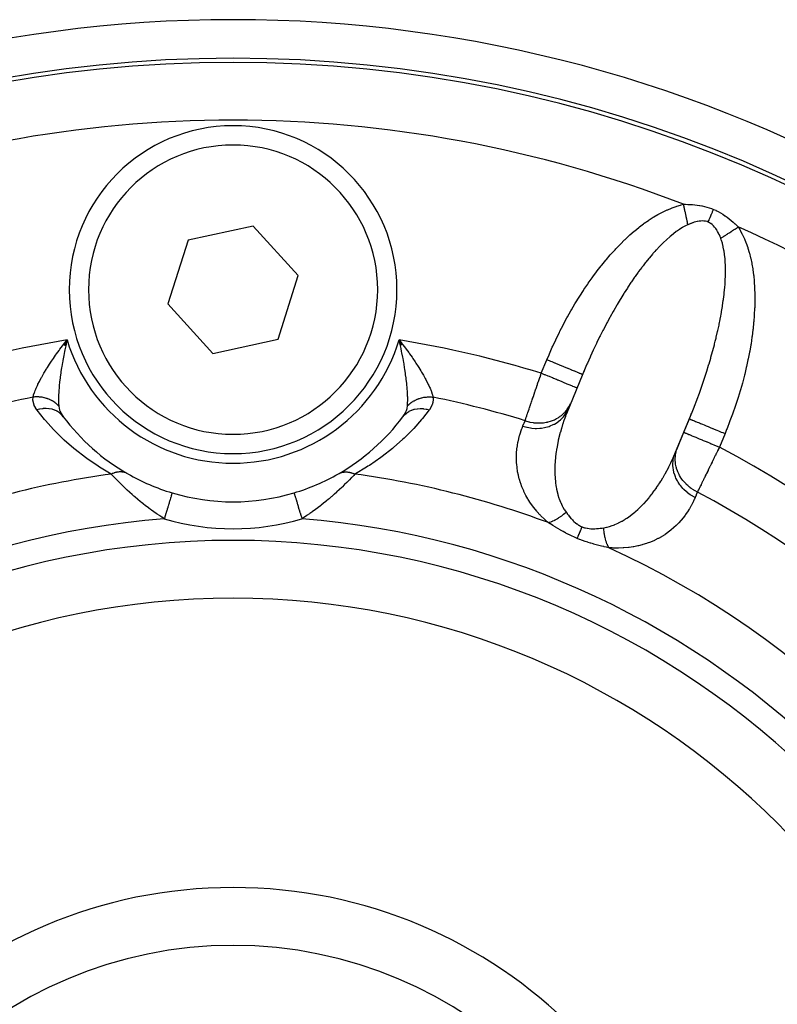
# Model space of a CAD drawing. Units: millimetres. Extents: x -185 to 329, y -192 to 192.
# Drawn here: x 141 to 161, y -10 to 16 of the extents above; entities that cross this region are included whole.
import ezdxf

# ---------------------------------------------------------------- set-up
doc = ezdxf.new("R2010")
doc.units = ezdxf.units.MM
doc.linetypes.add('DASHED', pattern=[9.652, 8.128, -1.524])
doc.layers.add('nevidi', color=4, linetype='DASHED')

msp = doc.modelspace()

# ---------------------------------------------------------------- linework, layer by layer
at = {"color": 2}
for p, q in [((147.525, 10.623), (145.833, 10.253)), ((148.692, 9.343), (147.525, 10.623)), ((145.833, 10.253), (145.308, 8.602)), ((148.167, 7.692), (148.692, 9.343)), ((145.308, 8.602), (146.475, 7.322)), ((142.602, 7.549), (142.693, 7.669)), ((142.604, 7.548), (142.693, 7.669)), ((142.606, 7.547), (142.693, 7.669)), ((142.606, 7.547), (142.693, 7.669)), ((142.609, 7.545), (142.693, 7.669)), ((142.611, 7.544), (142.693, 7.669)), ((142.614, 7.543), (142.693, 7.669)), ((142.616, 7.542), (142.693, 7.669)), ((142.616, 7.542), (142.693, 7.669)), ((142.619, 7.54), (142.693, 7.669)), ((142.621, 7.539), (142.693, 7.669)), ((142.623, 7.538), (142.693, 7.669)), ((142.623, 7.538), (142.693, 7.669)), ((142.626, 7.537), (142.693, 7.669)), ((142.628, 7.536), (142.693, 7.669)), ((142.631, 7.534), (142.693, 7.669)), ((142.631, 7.534), (142.693, 7.669)), ((142.633, 7.533), (142.693, 7.669)), ((142.633, 7.533), (142.693, 7.669)), ((142.635, 7.532), (142.693, 7.669)), ((142.638, 7.531), (142.693, 7.669)), ((142.64, 7.529), (142.693, 7.669)), ((142.643, 7.528), (142.693, 7.669)), ((142.645, 7.527), (142.693, 7.669)), ((142.648, 7.526), (142.693, 7.669)), ((142.648, 7.526), (142.693, 7.669)), ((142.65, 7.525), (142.693, 7.669)), ((142.652, 7.523), (142.693, 7.669)), ((142.655, 7.522), (142.693, 7.669)), ((142.655, 7.522), (142.693, 7.669)), ((142.657, 7.521), (142.693, 7.669)), ((142.668, 7.559), (142.693, 7.669)), ((146.475, 7.322), (148.167, 7.692)), ((151.398, 7.549), (151.307, 7.669)), ((151.396, 7.548), (151.307, 7.669)), ((151.394, 7.547), (151.307, 7.669)), ((151.391, 7.545), (151.307, 7.669)), ((151.389, 7.544), (151.307, 7.669)), ((151.389, 7.544), (151.307, 7.669)), ((151.386, 7.543), (151.307, 7.669)), ((151.384, 7.542), (151.307, 7.669)), ((151.381, 7.54), (151.307, 7.669)), ((151.379, 7.539), (151.307, 7.669)), ((151.379, 7.539), (151.307, 7.669)), ((151.377, 7.538), (151.307, 7.669)), ((151.374, 7.537), (151.307, 7.669)), ((151.372, 7.536), (151.307, 7.669)), ((151.369, 7.534), (151.307, 7.669)), ((151.367, 7.533), (151.307, 7.669)), ((151.365, 7.532), (151.307, 7.669)), ((151.365, 7.532), (151.307, 7.669)), ((151.362, 7.531), (151.307, 7.669)), ((151.36, 7.529), (151.307, 7.669)), ((151.357, 7.528), (151.307, 7.669)), ((151.355, 7.527), (151.307, 7.669)), ((151.355, 7.527), (151.307, 7.669)), ((151.352, 7.526), (151.307, 7.669)), ((151.35, 7.525), (151.307, 7.669)), ((151.348, 7.523), (151.307, 7.669)), ((151.345, 7.522), (151.307, 7.669)), ((151.343, 7.521), (151.307, 7.669)), ((142.602, 7.549), (142.668, 7.637)), ((142.626, 7.584), (142.668, 7.637)), ((151.317, 7.627), (151.316, 7.628)), ((156.152, 6.984), (155.644, 5.757)), ((158.413, 4.61), (158.921, 5.837)), ((158.69, 5.275), (158.835, 5.625)), ((158.523, 4.873), (158.69, 5.275)), ((158.465, 4.732), (158.523, 4.873))]:
    msp.add_line(p, q, dxfattribs=at)
for points in [[(142.693, 7.669), (142.683, 7.627), (142.668, 7.559), (142.659, 7.519)], [(151.307, 7.669), (151.377, 7.58), (151.401, 7.549)], [(156.152, 6.984), (156.113, 6.891), (156.102, 6.866), (156.063, 6.773)], [(155.694, 5.88), (155.663, 5.806), (155.658, 5.792), (155.644, 5.757)], [(158.835, 5.625), (158.884, 5.744), (158.894, 5.769), (158.921, 5.837)], [(158.413, 4.61), (158.436, 4.662), (158.441, 4.675), (158.465, 4.732)]]:
    msp.add_lwpolyline(points, dxfattribs=at)
for centre, radius, start, end in [((147, -19.027), 34, 0, 180), ((147, 8.973), 4.25, 0, 180), ((147, 8.973), 4.25, 180, 360), ((147, 8.973), 5.5, 216.7847, 240.0995), ((147, 8.973), 5.5, 299.7703, 323.2153), ((147, 8.973), 5.5, 240.2297, 253.2835), ((147, 8.973), 5.5, 286.7165, 299.7703), ((147, 8.973), 5.5, 253.2835, 286.7165), ((147, -19.027), 20, 0, 180), ((147, -19.027), 12.5, 0, 180)]:
    msp.add_arc(centre, radius, start, end, dxfattribs=at)
at = {"layer": 'nevidi', "color": 7, "linetype": 'Continuous'}
for p, q in [((142.668, 7.637), (142.693, 7.669)), ((151.316, 7.628), (151.307, 7.669)), ((154.994, 6.805), (155.139, 7.156)), ((159.759, 5.242), (159.614, 4.892))]:
    msp.add_line(p, q, dxfattribs=at)
for points in [[(155.139, 7.156), (155.194, 7.284), (155.206, 7.312), (155.28, 7.48), (155.293, 7.507), (155.37, 7.674), (155.383, 7.701), (155.464, 7.866), (155.477, 7.893), (155.56, 8.056), (155.574, 8.082), (155.659, 8.242), (155.673, 8.268), (155.762, 8.426), (155.776, 8.451), (155.867, 8.605), (155.882, 8.63), (155.974, 8.781), (155.99, 8.805), (156.085, 8.952), (156.1, 8.975), (156.197, 9.118), (156.213, 9.141), (156.311, 9.28), (156.327, 9.302), (156.427, 9.437), (156.443, 9.458), (156.545, 9.588), (156.561, 9.609), (156.664, 9.734), (156.681, 9.754), (156.784, 9.875), (156.801, 9.894), (156.906, 10.009), (156.923, 10.028), (157.028, 10.138), (157.045, 10.155), (157.152, 10.261), (157.169, 10.277), (157.275, 10.377), (157.293, 10.392), (157.4, 10.486), (157.417, 10.501), (157.524, 10.589), (157.541, 10.602), (157.647, 10.683), (157.665, 10.696), (157.771, 10.77), (157.788, 10.781), (157.893, 10.849), (157.91, 10.859), (158.015, 10.92), (158.032, 10.93), (158.136, 10.984), (158.153, 10.992), (158.256, 11.04), (158.272, 11.047), (158.374, 11.089), (158.391, 11.095), (158.492, 11.131), (158.508, 11.137), (158.608, 11.167), (158.625, 11.171), (158.684, 11.186)], [(158.684, 11.186), (158.735, 11.186), (158.738, 11.186), (158.795, 11.185), (158.798, 11.185), (158.843, 11.183), (158.854, 11.182), (158.858, 11.182), (158.914, 11.178), (158.918, 11.178), (158.975, 11.173), (158.979, 11.172), (159.036, 11.165), (159.04, 11.165), (159.098, 11.156), (159.102, 11.156), (159.16, 11.145), (159.164, 11.144), (159.223, 11.131), (159.226, 11.131), (159.285, 11.115), (159.288, 11.114), (159.346, 11.097), (159.35, 11.096), (159.408, 11.076), (159.411, 11.075), (159.461, 11.055)], [(158.797, 10.657), (158.796, 10.665), (158.79, 10.689), (158.788, 10.702), (158.782, 10.728), (158.78, 10.737), (158.779, 10.741), (158.777, 10.751), (158.774, 10.767), (158.771, 10.781), (158.765, 10.807), (158.762, 10.821), (158.758, 10.841), (158.757, 10.848), (158.755, 10.856), (158.753, 10.862), (158.748, 10.889), (158.745, 10.904), (158.739, 10.932), (158.736, 10.946), (158.735, 10.95), (158.731, 10.966), (158.73, 10.974), (158.726, 10.989), (158.72, 11.017), (158.717, 11.032), (158.711, 11.061), (158.711, 11.062), (158.708, 11.076), (158.707, 11.078), (158.702, 11.105), (158.698, 11.12), (158.692, 11.148), (158.689, 11.164), (158.686, 11.176), (158.684, 11.186)], [(159.324, 10.725), (159.326, 10.73), (159.346, 10.778), (159.349, 10.785), (159.352, 10.794), (159.373, 10.844), (159.376, 10.851), (159.38, 10.86), (159.401, 10.911), (159.404, 10.919), (159.408, 10.928), (159.43, 10.98), (159.433, 10.989), (159.437, 10.997), (159.459, 11.05), (159.461, 11.055)], [(159.461, 11.055), (159.518, 11.03), (159.521, 11.028), (159.581, 10.999), (159.584, 10.997), (159.642, 10.965), (159.645, 10.963), (159.701, 10.929), (159.704, 10.927), (159.758, 10.891), (159.761, 10.889), (159.814, 10.852), (159.817, 10.85), (159.867, 10.811), (159.87, 10.809), (159.918, 10.769), (159.921, 10.767), (159.968, 10.726), (159.971, 10.724), (159.988, 10.709), (160.016, 10.683), (160.019, 10.68), (160.063, 10.638), (160.065, 10.636), (160.102, 10.599)], [(159.324, 10.725), (159.292, 10.737), (159.29, 10.737), (159.256, 10.745), (159.253, 10.746), (159.251, 10.746), (159.214, 10.752), (159.212, 10.752), (159.173, 10.754), (159.171, 10.754), (159.132, 10.752), (159.13, 10.752), (159.09, 10.748), (159.088, 10.748), (159.048, 10.741), (159.045, 10.74), (159.037, 10.739), (159.005, 10.731), (159.003, 10.731), (158.963, 10.719), (158.96, 10.719), (158.92, 10.706), (158.918, 10.705), (158.877, 10.69), (158.875, 10.689), (158.834, 10.673), (158.832, 10.672), (158.797, 10.657)], [(159.648, 10.305), (159.632, 10.346), (159.631, 10.348), (159.612, 10.391), (159.611, 10.394), (159.591, 10.436), (159.59, 10.438), (159.568, 10.479), (159.567, 10.481), (159.544, 10.52), (159.543, 10.522), (159.537, 10.532), (159.518, 10.559), (159.517, 10.561), (159.49, 10.596), (159.489, 10.597), (159.46, 10.629), (159.459, 10.631), (159.428, 10.66), (159.427, 10.661), (159.394, 10.686), (159.392, 10.687), (159.386, 10.691), (159.358, 10.709), (159.356, 10.71), (159.324, 10.725)], [(158.797, 10.657), (158.791, 10.654), (158.747, 10.634), (158.736, 10.628), (158.669, 10.592), (158.657, 10.585), (158.588, 10.543), (158.577, 10.535), (158.525, 10.5), (158.506, 10.487), (158.494, 10.478), (158.422, 10.424), (158.41, 10.414), (158.336, 10.354), (158.324, 10.344), (158.249, 10.278), (158.24, 10.269), (158.237, 10.266), (158.161, 10.194), (158.149, 10.182), (158.072, 10.105), (158.059, 10.092), (157.981, 10.009), (157.968, 9.995), (157.94, 9.964), (157.89, 9.907), (157.877, 9.892), (157.798, 9.799), (157.785, 9.784), (157.705, 9.686), (157.692, 9.669), (157.632, 9.592), (157.612, 9.566), (157.599, 9.549), (157.519, 9.441), (157.506, 9.423), (157.426, 9.311), (157.413, 9.293), (157.333, 9.176), (157.32, 9.158), (157.32, 9.157), (157.239, 9.036), (157.226, 9.016), (157.147, 8.892), (157.134, 8.871), (157.054, 8.743), (157.041, 8.722), (157.011, 8.672), (156.963, 8.59), (156.95, 8.568), (156.872, 8.433), (156.859, 8.411), (156.782, 8.273), (156.769, 8.25), (156.71, 8.141), (156.693, 8.109), (156.681, 8.086), (156.605, 7.942), (156.593, 7.918), (156.519, 7.772), (156.507, 7.748), (156.434, 7.6), (156.422, 7.576), (156.422, 7.574), (156.351, 7.426), (156.34, 7.401), (156.27, 7.249), (156.259, 7.224), (156.19, 7.071), (156.179, 7.046), (156.152, 6.984)], [(159.648, 10.305), (159.654, 10.309), (159.665, 10.315), (159.676, 10.322), (159.697, 10.336), (159.709, 10.344), (159.729, 10.357), (159.731, 10.358), (159.74, 10.364), (159.742, 10.366), (159.765, 10.38), (159.777, 10.388), (159.8, 10.403), (159.812, 10.411), (159.819, 10.415), (159.831, 10.423), (159.835, 10.426), (159.848, 10.434), (159.871, 10.449), (159.884, 10.457), (159.908, 10.473), (159.913, 10.476), (159.92, 10.481), (159.925, 10.484), (159.945, 10.497), (159.957, 10.505), (159.982, 10.521), (159.995, 10.529), (160.01, 10.539), (160.019, 10.545), (160.022, 10.547), (160.032, 10.553), (160.057, 10.569), (160.07, 10.578), (160.095, 10.594), (160.102, 10.599)], [(160.102, 10.599), (160.142, 10.531), (160.15, 10.517), (160.199, 10.424), (160.207, 10.408), (160.253, 10.311), (160.26, 10.295), (160.302, 10.192), (160.309, 10.175), (160.347, 10.068), (160.353, 10.05), (160.387, 9.938), (160.393, 9.919), (160.423, 9.801), (160.428, 9.782), (160.454, 9.658), (160.458, 9.638), (160.48, 9.51), (160.483, 9.489), (160.5, 9.356), (160.503, 9.334), (160.516, 9.196), (160.518, 9.173), (160.526, 9.03), (160.527, 9.007), (160.532, 8.86), (160.532, 8.837), (160.532, 8.687), (160.532, 8.662), (160.528, 8.509), (160.527, 8.484), (160.519, 8.328), (160.517, 8.303), (160.504, 8.144), (160.502, 8.118), (160.485, 7.956), (160.482, 7.93), (160.461, 7.766), (160.458, 7.739), (160.433, 7.573), (160.428, 7.546), (160.399, 7.378), (160.394, 7.35), (160.361, 7.181), (160.355, 7.153), (160.317, 6.982), (160.311, 6.954), (160.269, 6.782), (160.262, 6.753), (160.217, 6.58), (160.209, 6.552), (160.16, 6.378), (160.151, 6.35), (160.098, 6.176), (160.089, 6.148), (160.032, 5.974), (160.022, 5.945), (159.962, 5.772), (159.952, 5.744), (159.888, 5.571), (159.878, 5.543), (159.811, 5.372), (159.8, 5.344), (159.759, 5.242)], [(158.921, 5.837), (158.956, 5.925), (158.966, 5.951), (159.026, 6.108), (159.035, 6.133), (159.093, 6.29), (159.102, 6.315), (159.148, 6.445), (159.157, 6.472), (159.166, 6.497), (159.219, 6.654), (159.228, 6.679), (159.278, 6.835), (159.286, 6.86), (159.334, 7.015), (159.342, 7.04), (159.345, 7.049), (159.387, 7.193), (159.395, 7.219), (159.437, 7.37), (159.444, 7.395), (159.484, 7.546), (159.49, 7.57), (159.507, 7.638), (159.527, 7.719), (159.533, 7.743), (159.567, 7.889), (159.573, 7.913), (159.604, 8.057), (159.609, 8.08), (159.633, 8.201), (159.637, 8.222), (159.641, 8.245), (159.666, 8.383), (159.67, 8.406), (159.692, 8.541), (159.696, 8.563), (159.715, 8.695), (159.718, 8.717), (159.719, 8.727), (159.733, 8.846), (159.736, 8.866), (159.748, 8.991), (159.75, 9.012), (159.76, 9.133), (159.761, 9.152), (159.764, 9.209), (159.767, 9.269), (159.768, 9.288), (159.771, 9.401), (159.771, 9.419), (159.771, 9.528), (159.771, 9.545), (159.768, 9.636), (159.767, 9.649), (159.767, 9.665), (159.76, 9.764), (159.759, 9.78), (159.749, 9.874), (159.747, 9.889), (159.734, 9.978), (159.731, 9.992), (159.73, 10.001), (159.715, 10.076), (159.712, 10.089), (159.693, 10.167), (159.69, 10.18), (159.667, 10.252), (159.663, 10.264), (159.651, 10.298), (159.648, 10.305)], [(141.811, 6.187), (141.821, 6.227), (141.827, 6.248), (141.847, 6.306), (141.855, 6.328), (141.868, 6.361), (141.881, 6.393), (141.892, 6.417), (141.924, 6.487), (141.937, 6.514), (141.94, 6.521), (141.975, 6.589), (141.989, 6.617), (142.032, 6.696), (142.036, 6.703), (142.048, 6.725), (142.095, 6.807), (142.113, 6.837), (142.153, 6.905), (142.164, 6.922), (142.183, 6.953), (142.237, 7.038), (142.258, 7.07), (142.292, 7.122), (142.316, 7.157), (142.338, 7.189), (142.398, 7.276), (142.421, 7.309), (142.451, 7.35), (142.485, 7.397), (142.509, 7.429), (142.575, 7.518), (142.6, 7.55), (142.626, 7.584)], [(142.659, 7.519), (142.643, 7.448), (142.636, 7.412), (142.628, 7.374), (142.628, 7.372), (142.606, 7.265), (142.599, 7.227), (142.581, 7.133), (142.58, 7.123), (142.573, 7.085), (142.556, 6.982), (142.55, 6.946), (142.544, 6.907), (142.534, 6.846), (142.529, 6.81), (142.516, 6.715), (142.514, 6.697), (142.512, 6.679), (142.501, 6.587), (142.497, 6.554), (142.492, 6.505), (142.488, 6.465), (142.486, 6.433), (142.479, 6.349), (142.478, 6.333), (142.477, 6.319), (142.473, 6.239), (142.472, 6.212), (142.471, 6.181), (142.471, 6.139), (142.471, 6.113), (142.472, 6.05), (142.472, 6.047), (142.473, 6.024), (142.477, 5.965), (142.478, 5.956)], [(151.522, 5.956), (151.526, 6.002), (151.527, 6.024), (151.528, 6.05), (151.529, 6.089), (151.529, 6.113), (151.529, 6.181), (151.529, 6.184), (151.528, 6.212), (151.524, 6.289), (151.523, 6.319), (151.522, 6.333), (151.517, 6.402), (151.514, 6.433), (151.508, 6.505), (151.506, 6.52), (151.503, 6.553), (151.492, 6.645), (151.488, 6.68), (151.486, 6.697), (151.484, 6.715), (151.476, 6.775), (151.471, 6.811), (151.456, 6.907), (151.456, 6.909), (151.45, 6.946), (151.434, 7.047), (151.427, 7.085), (151.419, 7.133), (151.408, 7.188), (151.401, 7.227), (151.38, 7.333), (151.372, 7.372), (151.372, 7.374), (151.357, 7.448), (151.35, 7.48), (151.341, 7.52), (151.317, 7.627)], [(151.401, 7.549), (151.406, 7.542), (151.468, 7.46), (151.491, 7.429), (151.556, 7.34), (151.579, 7.309), (151.579, 7.308), (151.641, 7.22), (151.662, 7.189), (151.722, 7.101), (151.734, 7.082), (151.742, 7.07), (151.798, 6.983), (151.817, 6.952), (151.869, 6.868), (151.887, 6.837), (151.935, 6.755), (151.952, 6.725), (151.983, 6.669), (151.996, 6.646), (152.011, 6.617), (152.05, 6.541), (152.063, 6.514), (152.075, 6.49), (152.097, 6.442), (152.108, 6.417), (152.136, 6.351), (152.142, 6.335), (152.145, 6.328), (152.166, 6.268), (152.173, 6.248), (152.184, 6.206), (152.187, 6.194), (152.189, 6.187)], [(156.063, 6.773), (156.061, 6.774), (156.058, 6.775), (156.055, 6.777), (156.047, 6.78), (156.038, 6.783), (156.03, 6.787), (156.018, 6.792), (156.005, 6.797), (155.989, 6.804), (155.977, 6.809), (155.96, 6.816), (155.933, 6.827), (155.923, 6.831), (155.901, 6.84), (155.863, 6.856), (155.857, 6.858), (155.832, 6.869), (155.78, 6.89), (155.779, 6.891), (155.751, 6.902), (155.693, 6.926), (155.684, 6.93), (155.661, 6.94), (155.598, 6.966), (155.579, 6.973), (155.563, 6.98), (155.495, 7.008), (155.467, 7.02), (155.459, 7.023), (155.388, 7.053), (155.35, 7.069), (155.348, 7.069), (155.276, 7.099), (155.237, 7.115), (155.226, 7.12), (155.163, 7.146), (155.139, 7.156)], [(154.573, 5.576), (154.579, 5.593), (154.581, 5.599), (154.583, 5.603), (154.592, 5.632), (154.594, 5.637), (154.604, 5.667), (154.606, 5.673), (154.617, 5.705), (154.617, 5.705), (154.619, 5.71), (154.631, 5.744), (154.633, 5.75), (154.645, 5.785), (154.647, 5.791), (154.659, 5.829), (154.662, 5.835), (154.662, 5.836), (154.675, 5.874), (154.677, 5.88), (154.691, 5.921), (154.693, 5.927), (154.708, 5.969), (154.71, 5.976), (154.713, 5.985), (154.725, 6.019), (154.727, 6.026), (154.742, 6.07), (154.745, 6.078), (154.76, 6.123), (154.763, 6.13), (154.769, 6.15), (154.779, 6.177), (154.781, 6.184), (154.798, 6.232), (154.8, 6.24), (154.817, 6.288), (154.82, 6.296), (154.83, 6.326), (154.836, 6.346), (154.839, 6.354), (154.856, 6.403), (154.859, 6.411), (154.876, 6.462), (154.879, 6.47), (154.893, 6.512), (154.897, 6.521), (154.899, 6.529), (154.917, 6.58), (154.92, 6.588), (154.937, 6.64), (154.94, 6.648), (154.958, 6.7), (154.959, 6.702), (154.961, 6.708), (154.979, 6.761), (154.982, 6.769), (154.994, 6.805)], [(155.918, 6.423), (155.918, 6.423), (155.913, 6.425), (155.91, 6.426), (155.909, 6.426), (155.894, 6.433), (155.886, 6.436), (155.885, 6.436), (155.861, 6.446), (155.85, 6.451), (155.844, 6.453), (155.815, 6.465), (155.801, 6.471), (155.788, 6.476), (155.757, 6.489), (155.739, 6.497), (155.718, 6.506), (155.687, 6.518), (155.666, 6.527), (155.634, 6.54), (155.606, 6.552), (155.583, 6.562), (155.539, 6.58), (155.516, 6.589), (155.491, 6.6), (155.435, 6.623), (155.418, 6.63), (155.391, 6.641), (155.322, 6.67), (155.314, 6.673), (155.285, 6.685), (155.205, 6.718), (155.203, 6.719), (155.175, 6.731), (155.092, 6.765), (155.081, 6.769), (155.062, 6.777), (154.994, 6.805)], [(141.913, 5.854), (141.877, 5.907), (141.873, 5.914), (141.844, 5.972), (141.841, 5.979), (141.821, 6.039), (141.82, 6.047), (141.81, 6.11), (141.81, 6.117), (141.811, 6.182), (141.811, 6.187)], [(142.478, 5.956), (142.464, 5.971), (142.461, 5.974), (142.443, 5.991), (142.44, 5.994), (142.435, 5.999), (142.432, 6.001), (142.422, 6.01), (142.419, 6.013), (142.4, 6.029), (142.396, 6.032), (142.379, 6.044), (142.376, 6.046), (142.376, 6.047), (142.373, 6.049), (142.352, 6.063), (142.349, 6.066), (142.327, 6.079), (142.324, 6.081), (142.318, 6.085), (142.314, 6.087), (142.302, 6.094), (142.298, 6.096), (142.276, 6.108), (142.272, 6.11), (142.252, 6.119), (142.249, 6.121), (142.248, 6.121), (142.245, 6.123), (142.221, 6.133), (142.217, 6.135), (142.193, 6.144), (142.189, 6.145), (142.182, 6.148), (142.178, 6.149), (142.165, 6.154), (142.16, 6.155), (142.135, 6.162), (142.131, 6.164), (142.11, 6.169), (142.106, 6.17), (142.106, 6.17), (142.101, 6.171), (142.076, 6.177), (142.071, 6.178), (142.046, 6.182), (142.041, 6.183), (142.035, 6.184), (142.031, 6.185), (142.016, 6.187), (142.011, 6.187), (141.986, 6.19), (141.981, 6.19), (141.959, 6.192), (141.955, 6.192), (141.955, 6.192), (141.95, 6.192), (141.924, 6.193), (141.92, 6.193), (141.894, 6.193), (141.889, 6.193), (141.883, 6.192), (141.879, 6.192), (141.863, 6.192), (141.859, 6.191), (141.833, 6.189), (141.828, 6.189), (141.811, 6.187)], [(151.522, 5.956), (151.533, 5.968), (151.536, 5.971), (151.553, 5.988), (151.557, 5.991), (151.567, 6.001), (151.57, 6.004), (151.575, 6.008), (151.578, 6.01), (151.597, 6.026), (151.6, 6.029), (151.62, 6.044), (151.624, 6.046), (151.627, 6.049), (151.644, 6.061), (151.648, 6.063), (151.669, 6.077), (151.673, 6.079), (151.685, 6.087), (151.689, 6.089), (151.694, 6.092), (151.698, 6.094), (151.72, 6.106), (151.724, 6.108), (151.747, 6.119), (151.751, 6.121), (151.755, 6.123), (151.775, 6.131), (151.779, 6.133), (151.803, 6.142), (151.807, 6.144), (151.821, 6.149), (151.825, 6.15), (151.831, 6.152), (151.836, 6.154), (151.86, 6.161), (151.865, 6.163), (151.89, 6.169), (151.894, 6.17), (151.898, 6.171), (151.919, 6.176), (151.924, 6.177), (151.949, 6.182), (151.954, 6.182), (151.969, 6.185), (151.973, 6.185), (151.98, 6.186), (151.984, 6.187), (152.01, 6.189), (152.015, 6.19), (152.041, 6.192), (152.045, 6.192), (152.049, 6.192), (152.071, 6.193), (152.076, 6.193), (152.102, 6.193), (152.106, 6.193), (152.121, 6.192), (152.126, 6.192), (152.132, 6.192), (152.137, 6.192), (152.162, 6.189), (152.167, 6.189), (152.189, 6.187)], [(152.189, 6.187), (152.191, 6.125), (152.19, 6.117), (152.182, 6.054), (152.18, 6.047), (152.162, 5.986), (152.159, 5.979), (152.131, 5.92), (152.127, 5.914), (152.09, 5.857), (152.087, 5.854)], [(142.595, 5.679), (142.557, 5.724), (142.553, 5.728), (142.553, 5.728), (142.55, 5.731), (142.504, 5.772), (142.499, 5.776), (142.499, 5.776), (142.496, 5.779), (142.443, 5.813), (142.438, 5.816), (142.438, 5.817), (142.435, 5.819), (142.377, 5.846), (142.372, 5.849), (142.371, 5.849), (142.368, 5.85), (142.305, 5.871), (142.3, 5.872), (142.3, 5.872), (142.296, 5.873), (142.23, 5.886), (142.224, 5.886), (142.224, 5.886), (142.22, 5.887), (142.152, 5.891), (142.145, 5.891), (142.145, 5.891), (142.141, 5.891), (142.071, 5.888), (142.065, 5.887), (142.065, 5.887), (142.061, 5.887), (141.99, 5.875), (141.985, 5.874), (141.984, 5.874), (141.98, 5.873), (141.913, 5.854)], [(142.478, 5.956), (142.48, 5.941), (142.486, 5.908), (142.486, 5.907), (142.487, 5.901), (142.502, 5.85), (142.504, 5.844), (142.506, 5.839), (142.525, 5.793), (142.528, 5.788), (142.556, 5.737), (142.557, 5.735), (142.559, 5.731), (142.593, 5.682), (142.595, 5.679)], [(151.405, 5.679), (151.437, 5.726), (151.441, 5.731), (151.443, 5.735), (151.469, 5.781), (151.472, 5.788), (151.494, 5.838), (151.494, 5.839), (151.496, 5.844), (151.511, 5.895), (151.513, 5.901), (151.514, 5.908), (151.52, 5.941), (151.522, 5.953), (151.522, 5.956)], [(151.405, 5.679), (151.444, 5.725), (151.447, 5.728), (151.45, 5.732), (151.498, 5.773), (151.501, 5.776), (151.505, 5.779), (151.558, 5.814), (151.562, 5.816), (151.566, 5.819), (151.625, 5.847), (151.628, 5.849), (151.634, 5.851), (151.696, 5.871), (151.7, 5.872), (151.706, 5.874), (151.772, 5.886), (151.776, 5.886), (151.782, 5.887), (151.85, 5.891), (151.854, 5.891), (151.861, 5.891), (151.93, 5.888), (151.935, 5.887), (151.941, 5.886), (152.011, 5.875), (152.016, 5.874), (152.022, 5.872), (152.087, 5.854)], [(154.515, 5.435), (154.587, 5.414), (154.621, 5.406), (154.624, 5.405), (154.711, 5.389), (154.745, 5.385), (154.748, 5.384), (154.835, 5.378), (154.869, 5.378), (154.872, 5.378), (154.958, 5.381), (154.992, 5.385), (154.995, 5.385), (155.078, 5.398), (155.111, 5.405), (155.114, 5.406), (155.194, 5.429), (155.225, 5.44), (155.227, 5.441), (155.302, 5.474), (155.331, 5.488), (155.333, 5.49), (155.402, 5.531), (155.428, 5.549), (155.43, 5.551), (155.492, 5.6), (155.515, 5.621), (155.516, 5.623), (155.57, 5.68), (155.589, 5.704), (155.591, 5.705), (155.635, 5.768), (155.651, 5.795), (155.653, 5.797), (155.687, 5.865), (155.694, 5.88)], [(154.573, 5.576), (154.587, 5.571), (154.67, 5.548), (154.677, 5.547), (154.679, 5.546), (154.7, 5.541), (154.784, 5.527), (154.8, 5.525), (154.803, 5.525), (154.815, 5.524), (154.899, 5.518), (154.925, 5.518), (154.927, 5.518), (154.929, 5.518), (155.013, 5.521), (155.043, 5.524), (155.047, 5.525), (155.05, 5.525), (155.124, 5.536), (155.153, 5.542), (155.167, 5.545), (155.169, 5.546), (155.231, 5.563), (155.259, 5.572), (155.281, 5.58), (155.283, 5.58), (155.333, 5.601), (155.359, 5.613), (155.387, 5.628), (155.389, 5.629), (155.428, 5.651), (155.452, 5.666), (155.484, 5.688), (155.486, 5.69), (155.514, 5.711), (155.536, 5.728), (155.571, 5.76), (155.573, 5.762), (155.591, 5.78), (155.61, 5.8), (155.646, 5.842), (155.648, 5.844), (155.658, 5.858), (155.674, 5.88), (155.708, 5.933), (155.709, 5.935), (155.714, 5.943), (155.727, 5.967), (155.752, 6.021)], [(143.84, 4.191), (143.539, 4.369), (143.537, 4.37), (143.502, 4.393), (143.204, 4.595), (143.17, 4.62), (142.901, 4.83), (142.869, 4.856), (142.622, 5.073), (142.594, 5.1), (142.368, 5.323), (142.341, 5.351), (142.133, 5.581), (142.11, 5.609), (141.92, 5.845), (141.913, 5.854)], [(152.087, 5.854), (151.914, 5.637), (151.89, 5.609), (151.684, 5.378), (151.659, 5.351), (151.434, 5.126), (151.406, 5.1), (151.162, 4.882), (151.131, 4.856), (150.864, 4.645), (150.83, 4.62), (150.536, 4.417), (150.498, 4.393), (150.463, 4.37), (150.173, 4.198), (150.16, 4.191)], [(155.644, 5.757), (155.623, 5.702), (155.618, 5.688), (155.586, 5.597), (155.581, 5.584), (155.551, 5.493), (155.546, 5.479), (155.523, 5.404)], [(158.835, 5.625), (158.835, 5.625), (158.84, 5.623), (158.843, 5.621), (158.845, 5.621), (158.859, 5.615), (158.868, 5.611), (158.869, 5.611), (158.892, 5.601), (158.906, 5.595), (158.909, 5.594), (158.938, 5.582), (158.957, 5.574), (158.965, 5.571), (158.996, 5.558), (159.019, 5.549), (159.035, 5.542), (159.067, 5.529), (159.093, 5.518), (159.119, 5.507), (159.147, 5.496), (159.177, 5.483), (159.214, 5.468), (159.237, 5.458), (159.27, 5.445), (159.319, 5.425), (159.335, 5.418), (159.37, 5.403), (159.431, 5.378), (159.439, 5.375), (159.477, 5.359), (159.549, 5.329), (159.55, 5.329), (159.587, 5.313), (159.661, 5.283), (159.672, 5.278), (159.7, 5.267), (159.759, 5.242)], [(155.177, 2.932), (155.09, 3.009), (155.075, 3.022), (154.983, 3.113), (154.97, 3.126), (154.96, 3.137), (154.887, 3.217), (154.876, 3.231), (154.801, 3.322), (154.791, 3.336), (154.724, 3.428), (154.715, 3.442), (154.656, 3.535), (154.647, 3.548), (154.595, 3.64), (154.588, 3.653), (154.543, 3.744), (154.537, 3.757), (154.498, 3.847), (154.493, 3.861), (154.46, 3.95), (154.456, 3.963), (154.428, 4.052), (154.424, 4.065), (154.402, 4.153), (154.399, 4.166), (154.381, 4.254), (154.379, 4.267), (154.366, 4.353), (154.364, 4.366), (154.356, 4.452), (154.355, 4.464), (154.351, 4.549), (154.35, 4.561), (154.35, 4.644), (154.35, 4.657), (154.353, 4.739), (154.354, 4.751), (154.361, 4.832), (154.363, 4.844), (154.373, 4.925), (154.375, 4.937), (154.389, 5.016), (154.391, 5.028), (154.409, 5.107), (154.412, 5.118), (154.432, 5.196), (154.436, 5.208), (154.46, 5.285), (154.463, 5.296), (154.491, 5.373), (154.495, 5.384), (154.515, 5.435)], [(154.515, 5.435), (154.519, 5.443), (154.544, 5.505), (154.548, 5.515), (154.573, 5.576)], [(155.518, 5.388), (155.514, 5.374), (155.488, 5.282), (155.484, 5.269), (155.46, 5.176), (155.457, 5.163), (155.435, 5.07), (155.432, 5.056), (155.431, 5.054), (155.413, 4.963), (155.41, 4.95), (155.393, 4.856), (155.391, 4.842), (155.377, 4.748), (155.375, 4.734), (155.372, 4.714), (155.363, 4.64), (155.362, 4.626), (155.353, 4.531), (155.352, 4.517), (155.346, 4.422), (155.346, 4.408), (155.345, 4.39), (155.344, 4.314), (155.344, 4.3), (155.345, 4.206), (155.345, 4.192), (155.35, 4.098), (155.351, 4.085), (155.351, 4.084), (155.36, 3.991), (155.362, 3.977), (155.375, 3.884), (155.377, 3.87), (155.389, 3.805), (155.395, 3.777), (155.398, 3.763), (155.421, 3.671), (155.425, 3.658), (155.453, 3.567), (155.458, 3.554), (155.458, 3.553), (155.492, 3.466), (155.497, 3.453), (155.537, 3.368), (155.544, 3.355), (155.556, 3.333), (155.591, 3.273), (155.599, 3.261), (155.637, 3.204)], [(158.69, 5.275), (158.692, 5.273), (158.695, 5.272), (158.698, 5.271), (158.708, 5.267), (158.715, 5.264), (158.724, 5.261), (158.737, 5.255), (158.748, 5.251), (158.765, 5.244), (158.78, 5.237), (158.793, 5.232), (158.82, 5.22), (158.835, 5.214), (158.852, 5.208), (158.89, 5.191), (158.902, 5.187), (158.921, 5.179), (158.974, 5.157), (158.979, 5.155), (159.002, 5.145), (159.067, 5.118), (159.069, 5.118), (159.092, 5.108), (159.163, 5.079), (159.174, 5.074), (159.19, 5.067), (159.266, 5.036), (159.286, 5.027), (159.294, 5.024), (159.374, 4.991), (159.403, 4.979), (159.405, 4.978), (159.485, 4.945), (159.516, 4.932), (159.527, 4.928), (159.599, 4.898), (159.614, 4.892)], [(159.042, 3.725), (158.981, 3.757), (158.954, 3.774), (158.946, 3.779), (158.944, 3.78), (158.884, 3.821), (158.859, 3.839), (158.844, 3.851), (158.842, 3.853), (158.794, 3.893), (158.771, 3.914), (158.751, 3.934), (158.749, 3.936), (158.713, 3.974), (158.693, 3.997), (158.669, 4.026), (158.667, 4.028), (158.642, 4.061), (158.625, 4.086), (158.599, 4.125), (158.598, 4.127), (158.582, 4.155), (158.568, 4.181), (158.544, 4.23), (158.543, 4.232), (158.533, 4.253), (158.523, 4.28), (158.503, 4.339), (158.502, 4.341), (158.498, 4.354), (158.491, 4.382), (158.477, 4.451), (158.477, 4.453), (158.476, 4.457), (158.472, 4.485), (158.467, 4.561), (158.467, 4.563), (158.467, 4.565), (158.467, 4.589), (158.471, 4.664), (158.472, 4.674), (158.472, 4.676), (158.474, 4.691), (158.488, 4.764), (158.493, 4.782), (158.493, 4.785), (158.495, 4.791), (158.519, 4.861), (158.523, 4.873)], [(159.614, 4.892), (159.593, 4.849), (159.589, 4.841), (159.565, 4.792), (159.561, 4.784), (159.537, 4.734), (159.533, 4.726), (159.531, 4.722), (159.509, 4.678), (159.505, 4.67), (159.481, 4.621), (159.477, 4.613), (159.454, 4.565), (159.45, 4.557), (159.443, 4.542), (159.427, 4.509), (159.423, 4.501), (159.4, 4.454), (159.396, 4.446), (159.373, 4.399), (159.369, 4.392), (159.358, 4.369), (159.347, 4.346), (159.343, 4.339), (159.321, 4.294), (159.318, 4.287), (159.296, 4.243), (159.293, 4.236), (159.278, 4.206), (159.272, 4.193), (159.269, 4.186), (159.248, 4.144), (159.245, 4.138), (159.225, 4.097), (159.222, 4.09), (159.204, 4.055), (159.202, 4.051), (159.199, 4.045), (159.18, 4.007), (159.177, 4), (159.16, 3.964), (159.157, 3.958), (159.139, 3.923), (159.138, 3.92), (159.137, 3.917), (159.12, 3.884), (159.118, 3.879), (159.102, 3.847), (159.1, 3.842), (159.085, 3.811), (159.082, 3.807), (159.08, 3.803), (159.068, 3.778), (159.066, 3.773), (159.053, 3.746), (159.051, 3.742), (159.042, 3.725)], [(156.613, 2.8), (156.689, 2.815), (156.703, 2.818), (156.761, 2.834), (156.791, 2.843), (156.805, 2.847), (156.89, 2.878), (156.903, 2.884), (156.986, 2.92), (156.986, 2.92), (156.998, 2.926), (157.079, 2.968), (157.091, 2.975), (157.168, 3.021), (157.18, 3.028), (157.213, 3.05), (157.255, 3.079), (157.266, 3.086), (157.34, 3.141), (157.35, 3.149), (157.421, 3.206), (157.431, 3.215), (157.438, 3.221), (157.5, 3.276), (157.51, 3.285), (157.576, 3.348), (157.585, 3.357), (157.649, 3.423), (157.658, 3.432), (157.658, 3.433), (157.72, 3.5), (157.729, 3.511), (157.788, 3.58), (157.796, 3.59), (157.853, 3.662), (157.862, 3.672), (157.868, 3.68), (157.917, 3.745), (157.925, 3.756), (157.978, 3.83), (157.985, 3.841), (158.036, 3.917), (158.044, 3.928), (158.066, 3.963), (158.093, 4.005), (158.1, 4.016), (158.148, 4.094), (158.155, 4.106), (158.2, 4.186), (158.207, 4.197), (158.249, 4.274), (158.251, 4.278), (158.257, 4.29), (158.3, 4.372), (158.306, 4.384), (158.347, 4.467), (158.353, 4.48), (158.392, 4.564), (158.398, 4.577), (158.413, 4.61)], [(158.984, 3.584), (158.965, 3.594), (158.89, 3.637), (158.888, 3.638), (158.857, 3.658), (158.787, 3.71), (158.785, 3.711), (158.757, 3.734), (158.694, 3.792), (158.693, 3.794), (158.668, 3.82), (158.612, 3.884), (158.611, 3.886), (158.589, 3.914), (158.543, 3.982), (158.541, 3.985), (158.523, 4.015), (158.486, 4.087), (158.485, 4.09), (158.472, 4.121), (158.445, 4.196), (158.444, 4.199), (158.435, 4.231), (158.419, 4.308), (158.419, 4.31), (158.414, 4.343), (158.409, 4.42), (158.409, 4.423), (158.409, 4.455), (158.414, 4.531), (158.414, 4.534), (158.418, 4.566), (158.434, 4.64), (158.435, 4.642), (158.444, 4.673), (158.465, 4.732)], [(144.269, 4.198), (144.251, 4.208), (144.244, 4.211), (144.235, 4.215), (144.233, 4.217), (144.221, 4.221), (144.214, 4.224), (144.196, 4.23), (144.193, 4.231), (144.19, 4.232), (144.183, 4.234), (144.158, 4.24), (144.154, 4.241), (144.151, 4.242), (144.151, 4.242), (144.125, 4.246), (144.118, 4.246), (144.111, 4.247), (144.108, 4.247), (144.091, 4.248), (144.084, 4.249), (144.066, 4.249), (144.063, 4.249), (144.057, 4.248), (144.049, 4.248), (144.022, 4.246), (144.021, 4.246), (144.017, 4.245), (144.014, 4.245), (143.986, 4.24), (143.978, 4.239), (143.974, 4.238), (143.971, 4.237), (143.95, 4.232), (143.942, 4.23), (143.928, 4.226), (143.924, 4.225), (143.914, 4.222), (143.906, 4.219), (143.881, 4.21), (143.879, 4.209), (143.878, 4.208), (143.87, 4.205), (143.843, 4.193), (143.84, 4.191)], [(145.217, 3.035), (145.171, 3.063), (145.161, 3.069), (145.115, 3.099), (145.1, 3.109), (145.09, 3.115), (145.028, 3.156), (145.018, 3.163), (144.957, 3.206), (144.947, 3.213), (144.885, 3.257), (144.875, 3.264), (144.855, 3.278), (144.814, 3.309), (144.804, 3.317), (144.742, 3.363), (144.732, 3.371), (144.671, 3.419), (144.661, 3.427), (144.628, 3.453), (144.6, 3.476), (144.59, 3.485), (144.53, 3.535), (144.52, 3.543), (144.46, 3.594), (144.45, 3.603), (144.429, 3.621), (144.39, 3.655), (144.381, 3.663), (144.322, 3.716), (144.313, 3.725), (144.255, 3.778), (144.255, 3.778), (144.245, 3.787), (144.188, 3.84), (144.179, 3.849), (144.123, 3.903), (144.114, 3.912), (144.107, 3.918), (144.104, 3.922), (144.06, 3.965), (144.051, 3.974), (143.999, 4.026), (143.991, 4.034), (143.977, 4.049), (143.942, 4.085), (143.933, 4.093), (143.887, 4.142), (143.879, 4.15), (143.872, 4.158), (143.84, 4.191)], [(150.16, 4.191), (150.128, 4.157), (150.121, 4.15), (150.088, 4.116), (150.074, 4.101), (150.066, 4.093), (150.017, 4.042), (150.008, 4.034), (149.974, 3.999), (149.956, 3.982), (149.948, 3.973), (149.894, 3.92), (149.892, 3.918), (149.885, 3.911), (149.837, 3.865), (149.829, 3.857), (149.82, 3.848), (149.763, 3.794), (149.753, 3.786), (149.695, 3.732), (149.685, 3.723), (149.678, 3.716), (149.627, 3.67), (149.617, 3.661), (149.557, 3.609), (149.548, 3.601), (149.493, 3.554), (149.488, 3.55), (149.478, 3.541), (149.418, 3.491), (149.408, 3.483), (149.348, 3.434), (149.338, 3.426), (149.283, 3.383), (149.277, 3.379), (149.267, 3.371), (149.206, 3.324), (149.196, 3.317), (149.135, 3.272), (149.125, 3.264), (149.064, 3.22), (149.054, 3.213), (149.044, 3.206), (148.993, 3.171), (148.983, 3.164), (148.921, 3.123), (148.911, 3.116), (148.849, 3.076), (148.839, 3.069), (148.783, 3.035)], [(149.731, 4.198), (149.733, 4.2), (149.756, 4.211), (149.762, 4.214), (149.762, 4.214), (149.765, 4.215), (149.786, 4.224), (149.793, 4.227), (149.801, 4.229), (149.804, 4.23), (149.817, 4.234), (149.824, 4.236), (149.843, 4.24), (149.846, 4.241), (149.849, 4.242), (149.857, 4.243), (149.882, 4.246), (149.886, 4.247), (149.889, 4.247), (149.89, 4.247), (149.916, 4.249), (149.924, 4.249), (149.93, 4.249), (149.934, 4.249), (149.951, 4.248), (149.959, 4.247), (149.976, 4.246), (149.979, 4.246), (149.986, 4.245), (149.994, 4.244), (150.022, 4.239), (150.026, 4.238), (150.03, 4.237), (150.058, 4.23), (150.066, 4.228), (150.069, 4.227), (150.072, 4.226), (150.094, 4.219), (150.102, 4.216), (150.115, 4.211), (150.119, 4.21), (150.13, 4.205), (150.138, 4.202), (150.16, 4.191)], [(145.418, 3.705), (145.418, 3.705), (145.417, 3.701), (145.417, 3.7), (145.416, 3.699), (145.413, 3.687), (145.411, 3.683), (145.411, 3.682), (145.405, 3.663), (145.403, 3.656), (145.403, 3.655), (145.395, 3.63), (145.393, 3.621), (145.391, 3.616), (145.383, 3.588), (145.38, 3.577), (145.376, 3.566), (145.368, 3.537), (145.364, 3.524), (145.359, 3.507), (145.35, 3.478), (145.346, 3.464), (145.338, 3.439), (145.33, 3.413), (145.326, 3.397), (145.315, 3.363), (145.309, 3.342), (145.304, 3.325), (145.291, 3.282), (145.286, 3.266), (145.281, 3.249), (145.265, 3.197), (145.262, 3.187), (145.257, 3.169), (145.239, 3.108), (145.238, 3.106), (145.232, 3.087), (145.217, 3.035)], [(148.582, 3.705), (148.583, 3.703), (148.583, 3.701), (148.583, 3.7), (148.586, 3.691), (148.587, 3.687), (148.588, 3.684), (148.593, 3.67), (148.594, 3.664), (148.597, 3.656), (148.602, 3.639), (148.604, 3.63), (148.609, 3.616), (148.614, 3.598), (148.617, 3.588), (148.624, 3.566), (148.629, 3.549), (148.632, 3.537), (148.641, 3.507), (148.646, 3.492), (148.65, 3.478), (148.662, 3.439), (148.665, 3.428), (148.67, 3.413), (148.684, 3.364), (148.686, 3.359), (148.691, 3.342), (148.708, 3.284), (148.709, 3.283), (148.714, 3.266), (148.732, 3.205), (148.735, 3.197), (148.738, 3.187), (148.756, 3.124), (148.761, 3.108), (148.762, 3.106), (148.781, 3.042), (148.783, 3.035)], [(158.984, 3.584), (158.958, 3.526), (158.953, 3.515), (158.92, 3.445), (158.915, 3.435), (158.878, 3.366), (158.873, 3.356), (158.834, 3.289), (158.828, 3.279), (158.787, 3.214), (158.78, 3.204), (158.736, 3.14), (158.729, 3.131), (158.682, 3.069), (158.675, 3.06), (158.625, 2.999), (158.617, 2.991), (158.564, 2.932), (158.556, 2.923), (158.5, 2.867), (158.491, 2.858), (158.432, 2.804), (158.423, 2.795), (158.361, 2.743), (158.351, 2.735), (158.285, 2.684), (158.275, 2.677), (158.205, 2.628), (158.194, 2.621), (158.12, 2.575), (158.109, 2.569), (158.032, 2.525), (158.02, 2.519), (157.938, 2.479), (157.926, 2.473), (157.866, 2.447), (157.84, 2.436), (157.826, 2.431), (157.736, 2.397), (157.722, 2.392), (157.627, 2.363), (157.613, 2.359), (157.513, 2.333), (157.498, 2.33), (157.394, 2.309), (157.378, 2.306), (157.269, 2.29), (157.253, 2.288), (157.138, 2.278), (157.121, 2.277), (157, 2.273), (156.982, 2.273), (156.855, 2.275), (156.836, 2.276), (156.746, 2.283)], [(159.042, 3.725), (159.039, 3.717), (159.013, 3.655), (159.009, 3.645), (158.984, 3.584)], [(155.177, 2.932), (155.182, 2.934), (155.209, 2.942), (155.219, 2.946), (155.247, 2.956), (155.251, 2.958), (155.257, 2.96), (155.262, 2.962), (155.285, 2.972), (155.295, 2.976), (155.324, 2.99), (155.334, 2.995), (155.344, 3), (155.356, 3.006), (155.364, 3.01), (155.374, 3.016), (155.403, 3.033), (155.414, 3.039), (155.44, 3.055), (155.443, 3.057), (155.451, 3.063), (155.453, 3.064), (155.483, 3.084), (155.493, 3.091), (155.523, 3.112), (155.533, 3.12), (155.536, 3.122), (155.547, 3.13), (155.563, 3.143), (155.573, 3.151), (155.603, 3.175), (155.613, 3.183), (155.631, 3.199), (155.637, 3.204)], [(155.637, 3.204), (155.664, 3.167), (155.666, 3.165), (155.68, 3.145), (155.696, 3.125), (155.698, 3.123), (155.729, 3.084), (155.731, 3.082), (155.763, 3.044), (155.765, 3.042), (155.799, 3.005), (155.801, 3.003), (155.823, 2.981), (155.838, 2.967), (155.84, 2.965), (155.877, 2.932), (155.88, 2.93), (155.919, 2.9), (155.921, 2.898), (155.963, 2.87), (155.965, 2.869), (155.988, 2.856), (156.009, 2.844), (156.012, 2.843), (156.051, 2.825)], [(155.927, 2.523), (155.857, 2.553), (155.856, 2.554), (155.853, 2.555), (155.78, 2.588), (155.776, 2.59), (155.705, 2.625), (155.701, 2.627), (155.632, 2.663), (155.628, 2.665), (155.602, 2.679), (155.561, 2.701), (155.557, 2.704), (155.491, 2.741), (155.487, 2.743), (155.423, 2.78), (155.42, 2.782), (155.358, 2.82), (155.354, 2.822), (155.294, 2.859), (155.29, 2.861), (155.231, 2.898), (155.228, 2.9), (155.177, 2.932)], [(155.927, 2.523), (155.928, 2.526), (155.944, 2.565), (155.947, 2.572), (155.95, 2.579), (155.968, 2.622), (155.971, 2.63), (155.974, 2.637), (155.993, 2.684), (155.996, 2.692), (156, 2.699), (156.02, 2.75), (156.024, 2.758), (156.027, 2.766), (156.049, 2.819), (156.051, 2.825)], [(156.051, 2.825), (156.091, 2.81), (156.094, 2.809), (156.118, 2.802), (156.138, 2.796), (156.14, 2.796), (156.185, 2.786), (156.188, 2.786), (156.233, 2.779), (156.236, 2.779), (156.282, 2.775), (156.284, 2.775), (156.323, 2.774), (156.33, 2.774), (156.333, 2.774), (156.379, 2.774), (156.382, 2.774), (156.428, 2.777), (156.43, 2.777), (156.476, 2.781), (156.479, 2.781), (156.524, 2.787), (156.527, 2.787), (156.541, 2.789), (156.572, 2.794), (156.574, 2.794), (156.613, 2.8)], [(156.746, 2.283), (156.742, 2.289), (156.735, 2.303), (156.73, 2.312), (156.717, 2.339), (156.713, 2.349), (156.707, 2.364), (156.702, 2.376), (156.701, 2.377), (156.697, 2.387), (156.686, 2.416), (156.682, 2.427), (156.672, 2.458), (156.672, 2.461), (156.669, 2.469), (156.668, 2.474), (156.66, 2.502), (156.657, 2.513), (156.649, 2.547), (156.646, 2.559), (156.644, 2.568), (156.641, 2.583), (156.639, 2.594), (156.636, 2.606), (156.63, 2.642), (156.628, 2.655), (156.624, 2.684), (156.623, 2.691), (156.622, 2.7), (156.622, 2.704), (156.618, 2.742), (156.616, 2.755), (156.613, 2.793), (156.613, 2.8)], [(156.746, 2.283), (156.689, 2.295), (156.686, 2.296), (156.624, 2.31), (156.62, 2.311), (156.557, 2.326), (156.553, 2.327), (156.489, 2.343), (156.485, 2.344), (156.42, 2.36), (156.416, 2.362), (156.35, 2.379), (156.346, 2.381), (156.279, 2.4), (156.275, 2.401), (156.266, 2.404), (156.207, 2.422), (156.203, 2.423), (156.135, 2.445), (156.131, 2.447), (156.063, 2.47), (156.059, 2.472), (155.99, 2.498), (155.986, 2.499), (155.927, 2.523)]]:
    msp.add_lwpolyline(points, dxfattribs=at)
for centre, radius, start, end in [((147, -19.027), 35, 30.4795, 149.5205), ((147, -19.027), 33.893, 0, 180), ((147, -19.027), 32.394, 68.8575, 111.1425), ((147, 8.973), 3.75, 0, 180), ((147, -19.027), 32.394, 23.8575, 66.1425), ((147, 8.973), 3.75, 180, 0), ((147, -19.027), 27.041, 99.1648, 107.1954), ((147, 8.973), 4.5, 196.8413, 343.1587), ((147, -19.027), 27.041, 72.8046, 80.8352), ((147, -19.027), 25.742, 101.629, 107.1088), ((147, -19.027), 25.742, 72.8912, 78.371), ((147, -19.027), 27.041, 27.8046, 62.1954), ((147, -19.027), 23.433, 97.7506, 110.4239), ((147, -19.027), 23.433, 69.5761, 82.2494), ((147, -19.027), 25.742, 27.8912, 62.1088), ((147, -19.027), 22.134, 94.6214, 175.3786), ((147, 8.973), 6.2, 253.2835, 286.7165), ((147, -19.027), 22.134, 4.6214, 85.3786), ((147, -19.027), 21.5, 0, 180), ((147, -19.027), 23.433, 24.5761, 65.4239), ((147, -19.027), 11, 0, 180)]:
    msp.add_arc(centre, radius, start, end, dxfattribs=at)

doc.saveas('drawing.dxf')
